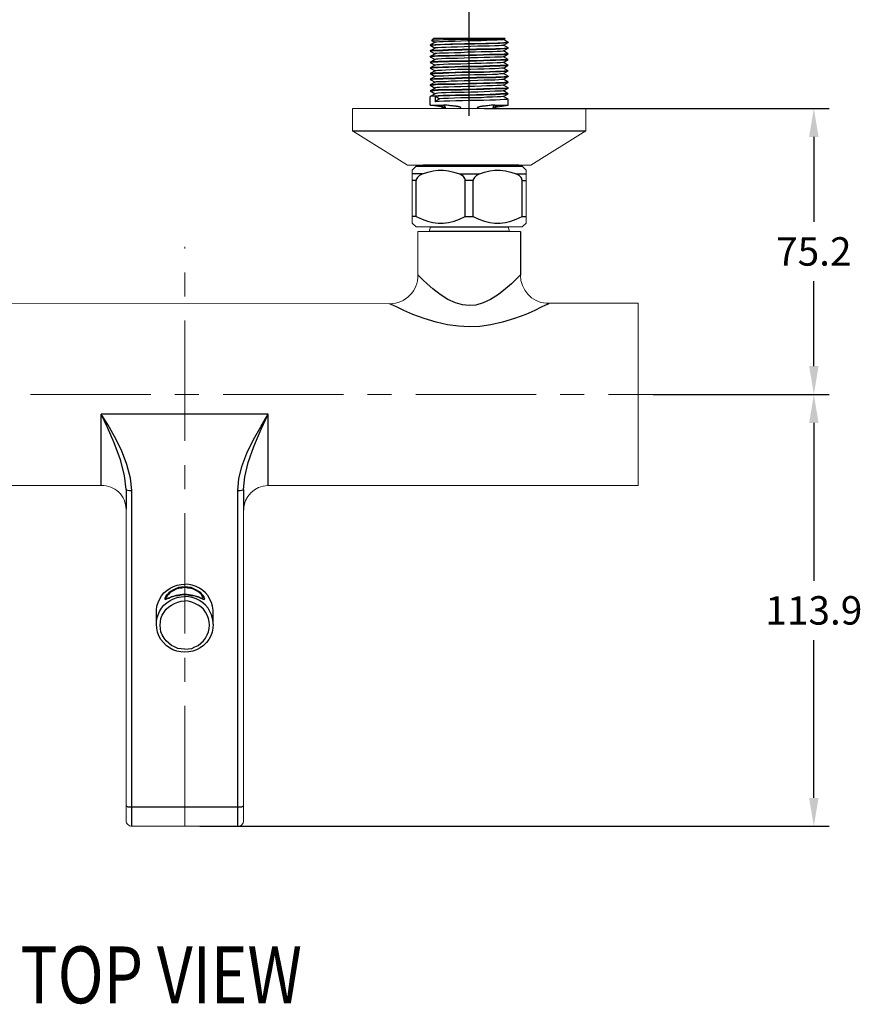
# Model space of a CAD drawing. Units: millimetres. Extents: x 7358 to 8758, y 131 to 1143.
# Drawn here: x 7557 to 7779, y 698 to 957 of the extents above; entities that cross this region are included whole.
import ezdxf
from ezdxf.enums import TextEntityAlignment as Align

# ---------------------------------------------------------------- set-up
doc = ezdxf.new("R2010")
doc.units = ezdxf.units.MM
doc.linetypes.add('CENTER', pattern=[50.8, 31.75, -6.35, 6.35, -6.35])
for name, color, linetype, lineweight in [('Dimension', 1, 'Continuous', 13), ('Outline', 6, 'Continuous', 20), ('TEXT', 3, 'Continuous', 9)]:
    doc.layers.add(name, color=color, linetype=linetype, lineweight=lineweight)
doc.layers.add('WC-DET', color=8, linetype='Continuous')
doc.layers.add('WC-SERIAL', color=70, linetype='Continuous')
doc.styles.get("Standard").update_dxf_attribs({"font": 'arial.ttf'})
doc.dimstyles.new('STANDARD$0', dxfattribs={"dimscale": 0.5, "dimtxt": 7, "dimasz": 7, "dimexe": 1.5, "dimexo": 1.5, "dimgap": 1.5, "dimtad": 1, "dimdec": 0, "dimlfac": -1, "dimzin": 0, "dimdsep": 46, "dimtxsty": 'Standard', "dimcen": 4, "dimadec": 0, "dimazin": 0, "dimtfac": 1, "dimtdec": 0, "dimtofl": 0, "dimtmove": 2, "dimatfit": 3, "dimfxl": 0, "dimtvp": 1.5, "dimtolj": 1, "dimtzin": 0, "dimarcsym": 0})

# ---------------------------------------------------------------- blocks, each defined once
blk = doc.blocks.new('A$C16496DF1')
at = {"color": 0, "linetype": 'ByBlock', "flags": 128}
blk.add_lwpolyline([(-0.05403, 0.00004), (0.05403, -0.00004, 0.421555), (0.0614, 0.00751), (0.0614, 0.01901), (0.06436, 0.01901), (0.06472, 0.02021), (0.06098, 0.02021), (0.05992, 0.0212), (0.05992, 0.03517), (0.06098, 0.03623), (0.06267, 0.03623), (0.06302, 0.03637), (0.06281, 0.03651), (0.05865, 0.03651), (0.04419, 0.04554), (0.04419, 0.05147), (0.10571, 0.05147), (0.10571, 0.04554), (0.09118, 0.03651), (0.088, 0.03651), (0.08814, 0.03644), (0.08814, 0.03637), (0.08786, 0.03623), (0.08892, 0.03623), (0.08998, 0.03517), (0.08998, 0.0212), (0.08892, 0.02021), (0.08525, 0.02021), (0.08553, 0.01901), (0.08842, 0.01901), (0.08842, 0.00751, 0.389827), (0.09527, 0.00007), (0.11947, 0.00007), (0.11947, -0.04801), (0.02189, -0.04801, 0.414127), (0.01547, -0.05443), (0.01547, -0.13634, -0.427781), (0.01392, -0.13783), (-0.01402, -0.13783, -0.414214), (-0.0155, -0.13634), (-0.01554, -0.05422, 0.428602), (-0.02206, -0.04801), (-0.11435, -0.04801)], format="xyb", dxfattribs=at)
at = {"layer": 'WC-DET'}
for p, q in [((0.06592, 0.0689), (0.06465, 0.06819)), ((0.06465, 0.06812), (0.06465, 0.06819)), ((0.06472, 0.06819), (0.06465, 0.06812)), ((0.06465, 0.06812), (0.06465, 0.06812)), ((0.06465, 0.06812), (0.06592, 0.06734)), ((0.06465, 0.06812), (0.06465, 0.06812)), ((0.06564, 0.06995), (0.065, 0.06939)), ((0.065, 0.06939), (0.06592, 0.0689)), ((0.065, 0.06939), (0.065, 0.06939)), ((0.06564, 0.06995), (0.08426, 0.06995)), ((0.06599, 0.0689), (0.06592, 0.0689)), ((0.08398, 0.06967), (0.0844, 0.06988)), ((0.08525, 0.0689), (0.08398, 0.06967)), ((0.08398, 0.0696), (0.08398, 0.06967)), ((0.08398, 0.06812), (0.08525, 0.06882)), ((0.08525, 0.06741), (0.08398, 0.06812)), ((0.08398, 0.06812), (0.08398, 0.06812)), ((0.08426, 0.06995), (0.0844, 0.06988)), ((0.0844, 0.06988), (0.0844, 0.06988)), ((0.08525, 0.0689), (0.08525, 0.0689)), ((0.08525, 0.0689), (0.08525, 0.06882)), ((0.08525, 0.0689), (0.08525, 0.0689)), ((0.06592, 0.06734), (0.06465, 0.06664)), ((0.06465, 0.06664), (0.06465, 0.06664)), ((0.06465, 0.06657), (0.06472, 0.06664)), ((0.06465, 0.06657), (0.06465, 0.06657)), ((0.06465, 0.06657), (0.06592, 0.06586)), ((0.06592, 0.06586), (0.06465, 0.06516)), ((0.06465, 0.06509), (0.06465, 0.06516)), ((0.06465, 0.06516), (0.06465, 0.06516)), ((0.06465, 0.06509), (0.06472, 0.06516)), ((0.06465, 0.06509), (0.06465, 0.06509)), ((0.06465, 0.06509), (0.06592, 0.06438)), ((0.06599, 0.06741), (0.06592, 0.06734)), ((0.06599, 0.06586), (0.06592, 0.06586)), ((0.08398, 0.06664), (0.08525, 0.06734)), ((0.08525, 0.06586), (0.08398, 0.06664)), ((0.08398, 0.06657), (0.08398, 0.06664)), ((0.08398, 0.06509), (0.08525, 0.06586)), ((0.08525, 0.06438), (0.08398, 0.06509)), ((0.08398, 0.06509), (0.08398, 0.06509)), ((0.08525, 0.06741), (0.08518, 0.06734)), ((0.08525, 0.06741), (0.08525, 0.06741)), ((0.08525, 0.06734), (0.08525, 0.06741)), ((0.08525, 0.06734), (0.08525, 0.06734)), ((0.08525, 0.06586), (0.08525, 0.06586)), ((0.08525, 0.06586), (0.08525, 0.06586)), ((0.08525, 0.06586), (0.08525, 0.06586)), ((0.06592, 0.06438), (0.06465, 0.0636)), ((0.06465, 0.0636), (0.06465, 0.0636)), ((0.06465, 0.0636), (0.06592, 0.0629)), ((0.06465, 0.0636), (0.06465, 0.0636)), ((0.06465, 0.0636), (0.06472, 0.0636)), ((0.06592, 0.0629), (0.06465, 0.06212)), ((0.06599, 0.06438), (0.06592, 0.06438)), ((0.06599, 0.0629), (0.06592, 0.0629)), ((0.08398, 0.0636), (0.08525, 0.06438)), ((0.08525, 0.0629), (0.08398, 0.0636)), ((0.08398, 0.0636), (0.08398, 0.0636)), ((0.08398, 0.06212), (0.08525, 0.0629)), ((0.08525, 0.0629), (0.08518, 0.0629)), ((0.08525, 0.06438), (0.08525, 0.06438)), ((0.08525, 0.06438), (0.08525, 0.06438)), ((0.08525, 0.06438), (0.08525, 0.06438)), ((0.08525, 0.0629), (0.08525, 0.0629)), ((0.08525, 0.0629), (0.08525, 0.0629)), ((0.08525, 0.0629), (0.08525, 0.0629)), ((0.06465, 0.06212), (0.06465, 0.06212)), ((0.06465, 0.06212), (0.06592, 0.06142)), ((0.06465, 0.06212), (0.06465, 0.06212)), ((0.06465, 0.06212), (0.06472, 0.06212)), ((0.06592, 0.06142), (0.06465, 0.06064)), ((0.06465, 0.06064), (0.06465, 0.06064)), ((0.06465, 0.06064), (0.06592, 0.05986)), ((0.06465, 0.06064), (0.06465, 0.06064)), ((0.06465, 0.06064), (0.06465, 0.06064)), ((0.06465, 0.06064), (0.06472, 0.06064)), ((0.06592, 0.05986), (0.06465, 0.05916)), ((0.06599, 0.06142), (0.06592, 0.06142)), ((0.06599, 0.05993), (0.06592, 0.05986)), ((0.08525, 0.06142), (0.08398, 0.06212)), ((0.08398, 0.06212), (0.08398, 0.06212)), ((0.08398, 0.06064), (0.08525, 0.06135)), ((0.08525, 0.05993), (0.08398, 0.06064)), ((0.08398, 0.06064), (0.08398, 0.06064)), ((0.08398, 0.05916), (0.08525, 0.05986)), ((0.08525, 0.06142), (0.08525, 0.06142)), ((0.08525, 0.06142), (0.08525, 0.06135)), ((0.08525, 0.06135), (0.08525, 0.06135)), ((0.08525, 0.05993), (0.08525, 0.05993)), ((0.08525, 0.05986), (0.08525, 0.05993)), ((0.08525, 0.05993), (0.08525, 0.05986)), ((0.08525, 0.05986), (0.08525, 0.05986)), ((0.06465, 0.05916), (0.06465, 0.05916)), ((0.06465, 0.05909), (0.06472, 0.05916)), ((0.06465, 0.05909), (0.06465, 0.05909)), ((0.06465, 0.05909), (0.06592, 0.05838)), ((0.06592, 0.05838), (0.06465, 0.05768)), ((0.06465, 0.05768), (0.06465, 0.05761)), ((0.06465, 0.05761), (0.06465, 0.05761)), ((0.06465, 0.05761), (0.06592, 0.05683)), ((0.06465, 0.05761), (0.06472, 0.05761)), ((0.06599, 0.05838), (0.06592, 0.05838)), ((0.08525, 0.05838), (0.08398, 0.05916)), ((0.08398, 0.05909), (0.08398, 0.05916)), ((0.08398, 0.05761), (0.08525, 0.05831)), ((0.08525, 0.0569), (0.08398, 0.05761)), ((0.08398, 0.05761), (0.08398, 0.05761)), ((0.08525, 0.05838), (0.08525, 0.05838)), ((0.08525, 0.05831), (0.08525, 0.05838)), ((0.08525, 0.05838), (0.08525, 0.05838)), ((0.06592, 0.05683), (0.06465, 0.05612)), ((0.06465, 0.05612), (0.06465, 0.05612)), ((0.06465, 0.05612), (0.06592, 0.05535)), ((0.06465, 0.05612), (0.06465, 0.05612)), ((0.06465, 0.05612), (0.06465, 0.05612)), ((0.06465, 0.05612), (0.06472, 0.05612)), ((0.06592, 0.05535), (0.06465, 0.05464)), ((0.06465, 0.05231), (0.06465, 0.05464)), ((0.06465, 0.05464), (0.06465, 0.05464)), ((0.06599, 0.0569), (0.06592, 0.05683)), ((0.06599, 0.05535), (0.06592, 0.05535)), ((0.06606, 0.05471), (0.06712, 0.05401)), ((0.06606, 0.05323), (0.06606, 0.05471)), ((0.08398, 0.05612), (0.08525, 0.05683)), ((0.08525, 0.05535), (0.08398, 0.05612)), ((0.08398, 0.05612), (0.08398, 0.05612)), ((0.08398, 0.05464), (0.08525, 0.05535)), ((0.08525, 0.05387), (0.08398, 0.05464)), ((0.08398, 0.05464), (0.08398, 0.05464)), ((0.08525, 0.0569), (0.08525, 0.0569)), ((0.08525, 0.0569), (0.08525, 0.05683)), ((0.08525, 0.05683), (0.08525, 0.05683)), ((0.08525, 0.05535), (0.08525, 0.05535)), ((0.08525, 0.05535), (0.08525, 0.05535)), ((0.08525, 0.05535), (0.08525, 0.05535)), ((0.08525, 0.05535), (0.08525, 0.05535)), ((0.06754, 0.05189), (0.06465, 0.05231)), ((0.06465, 0.05231), (0.06817, 0.05231)), ((0.06712, 0.05401), (0.06606, 0.05323)), ((0.06754, 0.05189), (0.06754, 0.05224)), ((0.08038, 0.05366), (0.07869, 0.05359)), ((0.08172, 0.05231), (0.08193, 0.05231)), ((0.08193, 0.05231), (0.08525, 0.05231)), ((0.08236, 0.05189), (0.08525, 0.05231)), ((0.08236, 0.05224), (0.08236, 0.05189)), ((0.08525, 0.05387), (0.08525, 0.05387)), ((0.08525, 0.05231), (0.08525, 0.05387)), ((0.06754, 0.05189), (0.06754, 0.05189)), ((0.04419, 0.04554), (0.10571, 0.04554)), ((0.088, 0.03651), (0.06281, 0.03651)), ((0.0626, 0.03418), (0.05992, 0.03418)), ((0.06098, 0.03623), (0.08892, 0.03623)), ((0.07234, 0.03418), (0.07763, 0.03418)), ((0.08729, 0.03418), (0.08998, 0.03418)), ((0.06098, 0.03242), (0.05992, 0.03242)), ((0.06098, 0.02297), (0.06098, 0.03242)), ((0.07389, 0.02297), (0.07389, 0.03242)), ((0.07601, 0.03242), (0.07389, 0.03242)), ((0.07601, 0.02297), (0.07601, 0.03242)), ((0.08892, 0.02297), (0.08892, 0.03242)), ((0.08892, 0.03242), (0.08998, 0.03242)), ((0.06098, 0.02297), (0.05992, 0.02297)), ((0.07389, 0.02297), (0.07601, 0.02297)), ((0.08892, 0.02297), (0.08998, 0.02297)), ((0.08553, 0.01901), (0.06436, 0.01901)), ((0.06472, 0.02021), (0.08525, 0.02021)), ((0.08842, 0.01901), (0.08842, 0.00751)), ((0.02196, -0.02917), (-0.02206, -0.02917)), ((-0.02206, -0.04801), (-0.02206, -0.02917)), ((0.02196, -0.04801), (0.02196, -0.02917)), ((-0.0155, -0.049), (-0.01554, -0.05422)), ((-0.01402, -0.13783), (-0.01402, -0.04928)), ((0.01392, -0.13783), (0.01392, -0.04928)), ((0.01547, -0.049), (0.01547, -0.05443)), ((-0.00471, -0.07778), (-0.00478, -0.07785)), ((-0.00513, -0.078), (-0.00492, -0.07792)), ((-0.00753, -0.08456), (-0.00753, -0.08131)), ((0.00743, -0.08456), (0.00743, -0.08131)), ((-0.01402, -0.13274), (0.01392, -0.13274))]:
    blk.add_line(p, q, dxfattribs=at)
for points in [[(0.06465, 0.06819), (0.06528, 0.06819), (0.06613, 0.06826), (0.06733, 0.06833), (0.06881, 0.0684), (0.0705, 0.0684), (0.07234, 0.06847), (0.07431, 0.06847), (0.07629, 0.06854), (0.07819, 0.06861), (0.08003, 0.06861), (0.08165, 0.06868), (0.08299, 0.06868), (0.08405, 0.06875), (0.08482, 0.06882), (0.08525, 0.0689)], [(0.08525, 0.06882), (0.08454, 0.06882), (0.08363, 0.06868), (0.0825, 0.06868), (0.08102, 0.06861), (0.07932, 0.06861), (0.07749, 0.06854), (0.07558, 0.06847), (0.07368, 0.06847), (0.07177, 0.0684), (0.07001, 0.0684), (0.06839, 0.06833), (0.06705, 0.06826), (0.06592, 0.06826), (0.06514, 0.06819), (0.06472, 0.06819)], [(0.07495, 0.06967), (0.07311, 0.0696), (0.07135, 0.06953), (0.06817, 0.06953), (0.06698, 0.06946), (0.06535, 0.06946), (0.06507, 0.06939), (0.065, 0.06939)], [(0.08398, 0.0696), (0.08377, 0.06953), (0.0832, 0.06953), (0.08229, 0.06946), (0.08109, 0.06946), (0.0796, 0.06939), (0.07805, 0.06932), (0.07629, 0.06932), (0.07452, 0.06925), (0.07276, 0.06918), (0.07107, 0.06911), (0.06952, 0.06911), (0.06817, 0.06904), (0.06712, 0.06904), (0.06641, 0.06897), (0.06599, 0.0689)], [(0.08398, 0.06812), (0.08391, 0.06805), (0.08348, 0.06805), (0.08278, 0.06798), (0.08172, 0.06798), (0.08038, 0.06791), (0.0789, 0.06784), (0.07721, 0.06784), (0.07537, 0.06777), (0.07361, 0.0677), (0.07184, 0.06763), (0.07022, 0.06763), (0.06881, 0.06755), (0.06761, 0.06755), (0.06669, 0.06748), (0.0662, 0.06741), (0.06599, 0.06741)], [(0.07495, 0.06967), (0.07855, 0.06967), (0.08017, 0.06974), (0.08271, 0.06974), (0.08356, 0.06981), (0.08419, 0.06981), (0.0844, 0.06988)], [(0.07495, 0.06699), (0.07304, 0.06699), (0.07121, 0.06692), (0.06944, 0.06692), (0.06796, 0.06685), (0.06669, 0.06678), (0.06578, 0.06678), (0.06507, 0.06671), (0.06472, 0.06671), (0.06465, 0.06664)], [(0.07495, 0.06551), (0.07304, 0.06544), (0.07121, 0.06544), (0.06944, 0.06537), (0.06796, 0.0653), (0.06669, 0.0653), (0.06571, 0.06523), (0.065, 0.06523), (0.06472, 0.06516), (0.06465, 0.06516)], [(0.06472, 0.06664), (0.065, 0.06671), (0.06571, 0.06671), (0.06669, 0.06678), (0.06796, 0.06678), (0.06944, 0.06685), (0.07121, 0.06692), (0.07304, 0.06692), (0.07495, 0.06699)], [(0.06472, 0.06516), (0.06507, 0.06523), (0.06578, 0.06523), (0.06683, 0.0653), (0.06817, 0.0653), (0.06973, 0.06537), (0.07142, 0.06544)], [(0.08398, 0.06657), (0.08377, 0.06657), (0.0832, 0.0665), (0.08229, 0.0665), (0.08109, 0.06643), (0.0796, 0.06636), (0.07805, 0.06636), (0.07629, 0.06628), (0.07452, 0.06628), (0.07276, 0.06614), (0.07107, 0.06614), (0.06952, 0.06607), (0.06817, 0.06607), (0.06712, 0.066), (0.06641, 0.06593), (0.06599, 0.06593), (0.06599, 0.06586)], [(0.07142, 0.06544), (0.07375, 0.06544), (0.07495, 0.06551)], [(0.08398, 0.06509), (0.08391, 0.06509), (0.08348, 0.06502), (0.08278, 0.06502), (0.08172, 0.06494), (0.08038, 0.06487), (0.0789, 0.06487), (0.07721, 0.0648), (0.07537, 0.0648), (0.07361, 0.06473), (0.07184, 0.06466)], [(0.07495, 0.06699), (0.07685, 0.06699), (0.07869, 0.06706), (0.08031, 0.06713), (0.08186, 0.06713), (0.08313, 0.0672), (0.08419, 0.06727), (0.08482, 0.06734), (0.08525, 0.06734)], [(0.08518, 0.06734), (0.08482, 0.06734), (0.08419, 0.06727), (0.0832, 0.0672), (0.08193, 0.0672), (0.08038, 0.06713), (0.07869, 0.06713), (0.07685, 0.06706), (0.07495, 0.06699)], [(0.07495, 0.06551), (0.07685, 0.06551), (0.07869, 0.06558), (0.08045, 0.06565), (0.08193, 0.06565), (0.0832, 0.06572), (0.08419, 0.06572), (0.0849, 0.06579), (0.08525, 0.06586)], [(0.08525, 0.06586), (0.08482, 0.06586), (0.08419, 0.06579), (0.08313, 0.06572), (0.08186, 0.06572), (0.08031, 0.06565), (0.07869, 0.06558), (0.07685, 0.06551), (0.07495, 0.06551)], [(0.07142, 0.06396), (0.06973, 0.06389), (0.06817, 0.06382), (0.06683, 0.06382), (0.06578, 0.06374), (0.06507, 0.06374), (0.06472, 0.06367), (0.06465, 0.0636)], [(0.07495, 0.06255), (0.07304, 0.06248), (0.07121, 0.0624), (0.06944, 0.06233), (0.06796, 0.06233), (0.06669, 0.06226), (0.06578, 0.06226), (0.065, 0.06219), (0.06472, 0.06212), (0.06465, 0.06212)], [(0.06472, 0.0636), (0.065, 0.06367), (0.06578, 0.06374), (0.06669, 0.06374), (0.06796, 0.06382), (0.06944, 0.06382), (0.07121, 0.06389), (0.07304, 0.06396), (0.07495, 0.06396)], [(0.06472, 0.06212), (0.065, 0.06219), (0.06571, 0.06226), (0.06669, 0.06226), (0.06796, 0.06233), (0.06944, 0.06233), (0.07121, 0.0624), (0.07304, 0.06248)], [(0.07184, 0.06466), (0.07022, 0.06459), (0.06881, 0.06459), (0.06761, 0.06452), (0.06669, 0.06445), (0.0662, 0.06445), (0.06599, 0.06438)], [(0.08398, 0.0636), (0.08377, 0.0636), (0.0832, 0.06353), (0.08229, 0.06346), (0.08109, 0.06339), (0.0796, 0.06339), (0.07805, 0.06332), (0.07629, 0.06332), (0.07452, 0.06325), (0.07276, 0.06318), (0.07107, 0.06311), (0.06952, 0.06311), (0.06817, 0.06304), (0.06712, 0.06297), (0.06641, 0.06297), (0.06599, 0.0629)], [(0.07495, 0.06403), (0.07375, 0.06396), (0.07142, 0.06396)], [(0.07304, 0.06248), (0.07685, 0.06255), (0.07869, 0.06255), (0.08038, 0.06262), (0.08186, 0.06269), (0.08313, 0.06269), (0.08419, 0.06276), (0.08482, 0.06276), (0.08525, 0.06283), (0.08525, 0.0629)], [(0.07495, 0.06396), (0.07685, 0.06403), (0.07869, 0.0641), (0.08038, 0.06417), (0.08193, 0.06417), (0.08313, 0.06424), (0.08419, 0.06424), (0.08482, 0.06431), (0.08518, 0.06438), (0.08525, 0.06438)], [(0.08525, 0.06438), (0.0849, 0.06431), (0.08419, 0.06424), (0.0832, 0.06424), (0.08193, 0.06417), (0.08045, 0.06417), (0.07869, 0.0641), (0.07685, 0.06403), (0.07495, 0.06403)], [(0.08518, 0.0629), (0.08482, 0.06283), (0.08419, 0.06276), (0.08313, 0.06276), (0.08193, 0.06269), (0.08038, 0.06269), (0.07869, 0.06262), (0.07685, 0.06255), (0.07495, 0.06255)], [(0.07304, 0.06099), (0.07121, 0.06092), (0.06944, 0.06085), (0.06796, 0.06085), (0.06669, 0.06078), (0.06571, 0.06078), (0.065, 0.06071), (0.06472, 0.06064), (0.06465, 0.06064)], [(0.06472, 0.06064), (0.065, 0.06064), (0.06578, 0.06071), (0.06676, 0.06078), (0.0681, 0.06078), (0.06959, 0.06085), (0.07128, 0.06092), (0.07304, 0.06099), (0.07495, 0.06099)], [(0.08398, 0.06212), (0.08391, 0.06212), (0.08348, 0.06205), (0.08278, 0.06198), (0.08172, 0.06191), (0.08038, 0.06191), (0.0789, 0.06184), (0.07721, 0.06184), (0.07537, 0.06177), (0.07361, 0.0617), (0.07184, 0.0617), (0.07022, 0.06163), (0.06881, 0.06156), (0.06761, 0.06149), (0.06669, 0.06149), (0.0662, 0.06142), (0.06599, 0.06142)], [(0.08398, 0.06064), (0.08377, 0.06057), (0.0832, 0.06057), (0.08229, 0.06043), (0.08109, 0.06043), (0.0796, 0.06036), (0.07805, 0.06036), (0.07629, 0.06029), (0.07452, 0.06022), (0.07276, 0.06022), (0.07107, 0.06015), (0.06952, 0.06008), (0.06817, 0.06001), (0.06712, 0.06001), (0.06641, 0.05993), (0.06599, 0.05993)], [(0.08525, 0.06135), (0.08482, 0.06128), (0.08419, 0.06128), (0.08313, 0.06121), (0.08186, 0.06121), (0.08038, 0.06113), (0.07869, 0.06106), (0.07685, 0.06106), (0.07304, 0.06099)], [(0.07495, 0.06099), (0.07685, 0.06106), (0.07869, 0.06106), (0.08045, 0.06113), (0.08193, 0.06121), (0.0832, 0.06121), (0.08419, 0.06128), (0.0849, 0.06128), (0.08525, 0.06135)], [(0.07495, 0.05951), (0.07685, 0.05951), (0.07869, 0.05958), (0.08045, 0.05958), (0.082, 0.05965), (0.08327, 0.05972), (0.08426, 0.05979), (0.0849, 0.05979), (0.08525, 0.05986)], [(0.08525, 0.05986), (0.0849, 0.05979), (0.08419, 0.05979), (0.0832, 0.05972), (0.08193, 0.05972), (0.08045, 0.05965), (0.07869, 0.05958), (0.07685, 0.05958), (0.07495, 0.05951)], [(0.07495, 0.05951), (0.07304, 0.05951), (0.07128, 0.05944), (0.06959, 0.05937), (0.0681, 0.05937), (0.06676, 0.0593), (0.06578, 0.05923), (0.065, 0.05916), (0.06465, 0.05916)], [(0.07495, 0.05803), (0.07304, 0.05796), (0.07121, 0.05789), (0.06944, 0.05789), (0.06796, 0.05782), (0.06669, 0.05782), (0.06578, 0.05775), (0.065, 0.05768), (0.06465, 0.05768)], [(0.06472, 0.05916), (0.065, 0.05916), (0.06578, 0.05923), (0.06669, 0.0593), (0.06796, 0.0593), (0.06944, 0.05937), (0.07121, 0.05937), (0.07304, 0.05944), (0.07495, 0.05951)], [(0.06472, 0.05761), (0.065, 0.05768), (0.06571, 0.05768), (0.06669, 0.05782), (0.06796, 0.05782), (0.06952, 0.05789), (0.07121, 0.05789), (0.07304, 0.05796)], [(0.08398, 0.05909), (0.08348, 0.05909), (0.08278, 0.05902), (0.08172, 0.05895), (0.08038, 0.05888), (0.0789, 0.05888), (0.07721, 0.05881), (0.07537, 0.05874), (0.07361, 0.05874), (0.07184, 0.05866), (0.07022, 0.05866), (0.06881, 0.05852), (0.06761, 0.05852), (0.06669, 0.05845), (0.0662, 0.05845), (0.06599, 0.05838)], [(0.08398, 0.05761), (0.08377, 0.05761), (0.0832, 0.05754), (0.08229, 0.05747), (0.08109, 0.0574), (0.0796, 0.0574), (0.07805, 0.05732), (0.07629, 0.05725), (0.07452, 0.05725), (0.07276, 0.05718), (0.07107, 0.05718), (0.06952, 0.05711), (0.06817, 0.05704), (0.06712, 0.05697), (0.06641, 0.05697), (0.06599, 0.0569)], [(0.07304, 0.05796), (0.07685, 0.05803), (0.07869, 0.0581), (0.08038, 0.0581), (0.08186, 0.05817), (0.08313, 0.05824), (0.08419, 0.05824), (0.0849, 0.05831), (0.08525, 0.05831)], [(0.08525, 0.05838), (0.0849, 0.05831), (0.08426, 0.05831), (0.08327, 0.05824), (0.082, 0.05817), (0.08045, 0.0581), (0.07869, 0.0581), (0.07685, 0.05803), (0.07495, 0.05803)], [(0.07304, 0.05648), (0.07121, 0.05641), (0.06952, 0.05641), (0.06796, 0.05634), (0.06669, 0.05634), (0.06571, 0.05627), (0.065, 0.0562), (0.06472, 0.05612), (0.06465, 0.05612)], [(0.07495, 0.055), (0.07304, 0.05493), (0.07128, 0.05493), (0.06959, 0.05486), (0.06803, 0.05486), (0.06676, 0.05478), (0.06578, 0.05471), (0.065, 0.05471), (0.06472, 0.05464), (0.06465, 0.05464)], [(0.06472, 0.05612), (0.065, 0.0562), (0.06578, 0.0562), (0.06676, 0.05627), (0.06803, 0.05634), (0.06959, 0.05634), (0.07128, 0.05641), (0.07304, 0.05641), (0.07495, 0.05648)], [(0.08398, 0.05612), (0.08391, 0.05612), (0.08348, 0.05605), (0.08278, 0.05598), (0.08172, 0.05598), (0.08038, 0.05591), (0.0789, 0.05584), (0.07721, 0.05577), (0.07537, 0.05577), (0.07361, 0.0557), (0.07184, 0.0557), (0.07022, 0.05563), (0.06881, 0.05556), (0.06761, 0.05556), (0.06669, 0.05549), (0.0662, 0.05542), (0.06599, 0.05535)], [(0.06606, 0.05471), (0.06705, 0.05478), (0.06832, 0.05486), (0.0698, 0.05486), (0.07142, 0.05493), (0.07318, 0.05493), (0.07495, 0.055)], [(0.08398, 0.05464), (0.08377, 0.05457), (0.0832, 0.0545), (0.08229, 0.0545), (0.08109, 0.05443), (0.0796, 0.05443), (0.07805, 0.05429), (0.07629, 0.05429), (0.07452, 0.05422), (0.07276, 0.05422), (0.07107, 0.05415), (0.06952, 0.05408), (0.06817, 0.05408), (0.06712, 0.05401)], [(0.08525, 0.05683), (0.0849, 0.05683), (0.08419, 0.05676), (0.08313, 0.05676), (0.08186, 0.05669), (0.08038, 0.05662), (0.07869, 0.05662), (0.07685, 0.05655), (0.07304, 0.05648)], [(0.07495, 0.05648), (0.07685, 0.05655), (0.07869, 0.05655), (0.08045, 0.05662), (0.08193, 0.05669), (0.0832, 0.05676), (0.08419, 0.05676), (0.0849, 0.05683), (0.08525, 0.05683)], [(0.07495, 0.055), (0.07678, 0.05507), (0.07869, 0.05507), (0.08038, 0.05514), (0.08186, 0.05514), (0.08313, 0.05521), (0.08419, 0.05528), (0.08482, 0.05528), (0.08518, 0.05535), (0.08525, 0.05535)], [(0.08525, 0.05535), (0.0849, 0.05535), (0.08419, 0.05528), (0.0832, 0.05528), (0.08193, 0.05521), (0.08045, 0.05514), (0.07869, 0.05507), (0.07685, 0.05507), (0.07495, 0.055)], [(0.07495, 0.05352), (0.07318, 0.05344), (0.07142, 0.05344), (0.0698, 0.05337), (0.06832, 0.05337), (0.06705, 0.0533), (0.06606, 0.05323)], [(0.06754, 0.05224), (0.06754, 0.05224), (0.06768, 0.05231), (0.06796, 0.05231)], [(0.06817, 0.05147), (0.06817, 0.05168), (0.0681, 0.05189), (0.06796, 0.0521), (0.06775, 0.05217), (0.06754, 0.05224)], [(0.07255, 0.05147), (0.07255, 0.05154), (0.07276, 0.05154), (0.07276, 0.05168), (0.07276, 0.05175), (0.07262, 0.05175), (0.07255, 0.05182), (0.07248, 0.05182), (0.07241, 0.05189), (0.07212, 0.05189), (0.07205, 0.05196), (0.07163, 0.05196), (0.07149, 0.05203), (0.07135, 0.05203), (0.07121, 0.0521), (0.07086, 0.0521), (0.07064, 0.05217), (0.07001, 0.05217), (0.06973, 0.05224), (0.06944, 0.05224), (0.06916, 0.05231), (0.06817, 0.05231)], [(0.06867, 0.05147), (0.06867, 0.05168), (0.0686, 0.05189), (0.06853, 0.0521), (0.06839, 0.05224), (0.06817, 0.05231)], [(0.06853, 0.05147), (0.06853, 0.05196), (0.06839, 0.0521), (0.06832, 0.05224), (0.06817, 0.05231)], [(0.07869, 0.05359), (0.07678, 0.05359), (0.07495, 0.05352)], [(0.08172, 0.05231), (0.08073, 0.05231), (0.08038, 0.05224), (0.08017, 0.05224), (0.07989, 0.05217), (0.07939, 0.05217), (0.07918, 0.0521), (0.07869, 0.0521), (0.07848, 0.05203), (0.07833, 0.05203), (0.07826, 0.05196), (0.07791, 0.05196), (0.07777, 0.05189), (0.07749, 0.05189), (0.07742, 0.05182), (0.07735, 0.05182), (0.07728, 0.05175), (0.07713, 0.05175), (0.07713, 0.05168), (0.07706, 0.05168), (0.07713, 0.05161), (0.07721, 0.05161), (0.07721, 0.05154), (0.07728, 0.05154), (0.07742, 0.05147)], [(0.08525, 0.05387), (0.08518, 0.05387), (0.08482, 0.0538), (0.08419, 0.0538), (0.08313, 0.05373), (0.08186, 0.05366), (0.08038, 0.05366)], [(0.08123, 0.05147), (0.08123, 0.05168), (0.0813, 0.05189), (0.08137, 0.0521), (0.08151, 0.05224), (0.08172, 0.05231)], [(0.08137, 0.05147), (0.08137, 0.05189), (0.08144, 0.0521), (0.08158, 0.05217), (0.08172, 0.05231)], [(0.08172, 0.05147), (0.08172, 0.05168), (0.08186, 0.05189), (0.08193, 0.0521), (0.08214, 0.05217), (0.08236, 0.05224)], [(0.08193, 0.05231), (0.08229, 0.05231), (0.08236, 0.05224)], [(0.0626, 0.03418), (0.06218, 0.03397), (0.06182, 0.03376), (0.06154, 0.03355), (0.06133, 0.03327), (0.06112, 0.03298), (0.06098, 0.0327), (0.06098, 0.03242)], [(0.0626, 0.03418), (0.06401, 0.03468), (0.06542, 0.03503), (0.06676, 0.03517), (0.0681, 0.03517), (0.06952, 0.03503), (0.07086, 0.03468), (0.07234, 0.03418)], [(0.07389, 0.03242), (0.07389, 0.0327), (0.07382, 0.03298), (0.07361, 0.03327), (0.0734, 0.03355), (0.07304, 0.03376), (0.07269, 0.03397), (0.07234, 0.03418)], [(0.07763, 0.03418), (0.07721, 0.03397), (0.07685, 0.03376), (0.07657, 0.03355), (0.07629, 0.03327), (0.07615, 0.03298), (0.07601, 0.0327), (0.07601, 0.03242)], [(0.07763, 0.03418), (0.07897, 0.03468), (0.08038, 0.03503), (0.08172, 0.03517), (0.08313, 0.03517), (0.08447, 0.03503), (0.08588, 0.03468), (0.08729, 0.03418)], [(0.08892, 0.03242), (0.08885, 0.0327), (0.08878, 0.03298), (0.08864, 0.03327), (0.08835, 0.03355), (0.08807, 0.03376), (0.08772, 0.03397), (0.08729, 0.03418)], [(0.06098, 0.02297), (0.06253, 0.02226), (0.06394, 0.0217), (0.06535, 0.02141), (0.06676, 0.0212), (0.0681, 0.0212), (0.06952, 0.02141), (0.07093, 0.0217), (0.07241, 0.02226), (0.07389, 0.02297)], [(0.07601, 0.02297), (0.07749, 0.02226), (0.07897, 0.0217), (0.08038, 0.02141), (0.08172, 0.0212), (0.08313, 0.0212), (0.08454, 0.02141), (0.08595, 0.0217), (0.08736, 0.02226), (0.08892, 0.02297)], [(0.08842, 0.00751), (0.08828, 0.00737), (0.08786, 0.00695), (0.08715, 0.00625), (0.08609, 0.00518), (0.08447, 0.00385), (0.08264, 0.00236), (0.08059, 0.00109), (0.07862, 0.00018), (0.07671, -0.00039), (0.07495, -0.00053), (0.07318, -0.00032), (0.07128, 0.00018), (0.0693, 0.00109), (0.06726, 0.00236), (0.06535, 0.00385), (0.06387, 0.00518), (0.06274, 0.00625), (0.06197, 0.00695), (0.06161, 0.00737), (0.0614, 0.00751)], [(0.0959, 0.00004), (0.09576, -0.00011), (0.09505, -0.00039), (0.09393, -0.00095), (0.09223, -0.0018), (0.08984, -0.00286), (0.08687, -0.00392), (0.0837, -0.0049), (0.08066, -0.00561), (0.0777, -0.00603), (0.07495, -0.0061), (0.07212, -0.00596), (0.06923, -0.00561), (0.0662, -0.0049), (0.06302, -0.00392), (0.06006, -0.00286), (0.05766, -0.0018), (0.0559, -0.00095), (0.05477, -0.00039), (0.05413, -0.00011), (0.05392, 0.00004)], [(-0.01402, -0.04928), (-0.01437, -0.04604), (-0.01529, -0.04244), (-0.01677, -0.03863), (-0.01861, -0.03503), (-0.02037, -0.03185), (-0.02206, -0.02917)], [(-0.0155, -0.049), (-0.01593, -0.04533), (-0.01698, -0.04117), (-0.01868, -0.03672), (-0.02044, -0.0327), (-0.02206, -0.02917)], [(0.01392, -0.04928), (0.0142, -0.04625), (0.01498, -0.043), (0.01632, -0.03947), (0.01808, -0.03581), (0.02013, -0.03228), (0.02196, -0.02917)], [(0.01547, -0.049), (0.01575, -0.04568), (0.01667, -0.04187), (0.01815, -0.03764), (0.02013, -0.03313), (0.02196, -0.02917)], [(-0.0155, -0.049), (-0.01543, -0.04907), (-0.01508, -0.04921), (-0.01466, -0.04928), (-0.01402, -0.04928)], [(0.01392, -0.04928), (0.01455, -0.04928), (0.01498, -0.04921), (0.01533, -0.04907), (0.01547, -0.049)], [(-0.00753, -0.08131), (-0.00753, -0.08082), (-0.00739, -0.07983), (-0.00711, -0.07884), (-0.00675, -0.078), (-0.00619, -0.07708), (-0.00556, -0.0763), (-0.00478, -0.07567), (-0.00393, -0.07503), (-0.00302, -0.07461), (-0.0021, -0.07426), (-0.00104, -0.07405), (-0.00005, -0.07397)], [(-0.00005, -0.07468), (-0.0009, -0.07475), (-0.00174, -0.07489), (-0.00252, -0.07524), (-0.00316, -0.07553), (-0.00379, -0.07588), (-0.00422, -0.0763), (-0.00464, -0.07673), (-0.00492, -0.07701), (-0.00513, -0.07736), (-0.00527, -0.07764), (-0.00527, -0.07792), (-0.00513, -0.078)], [(-0.00005, -0.07489), (-0.00083, -0.07503), (-0.0016, -0.0751), (-0.00231, -0.07532), (-0.00295, -0.07567), (-0.00351, -0.07595), (-0.004, -0.0763), (-0.00429, -0.07666), (-0.00464, -0.07701), (-0.00478, -0.07729), (-0.00492, -0.0775), (-0.00492, -0.07778), (-0.00478, -0.07785)], [(0.00743, -0.08131), (0.00743, -0.08082), (0.00729, -0.07983), (0.007, -0.07884), (0.00658, -0.078), (0.00609, -0.07708), (0.00545, -0.0763), (0.00467, -0.07567), (0.00383, -0.07503), (0.00291, -0.07461), (0.00192, -0.07426), (0.00101, -0.07405), (-0.00005, -0.07397)], [(0.00235, -0.07524), (0.00164, -0.07489), (0.00079, -0.07475), (-0.00005, -0.07468)], [(0.00467, -0.07785), (0.00481, -0.07778), (0.00481, -0.0775), (0.00467, -0.07729), (0.00446, -0.07701), (0.00425, -0.07666), (0.00383, -0.0763), (0.0034, -0.07595), (0.00284, -0.07567), (0.00221, -0.07532), (0.0015, -0.0751), (0.00079, -0.07503), (-0.00005, -0.07489)], [(0.00453, -0.07778), (0.00481, -0.07792), (0.00503, -0.078), (0.00517, -0.07792), (0.00524, -0.07778), (0.00517, -0.07764), (0.00503, -0.07736), (0.00481, -0.07701), (0.00453, -0.07673), (0.00418, -0.0763), (0.00362, -0.07588), (0.00305, -0.07553), (0.00235, -0.07524)], [(-0.00753, -0.08456), (-0.00753, -0.08406), (-0.00739, -0.08308), (-0.00711, -0.08209), (-0.00675, -0.08117), (-0.00619, -0.08033), (-0.00556, -0.07955), (-0.00478, -0.07891), (-0.00393, -0.07828), (-0.00302, -0.07785), (-0.0021, -0.0775), (-0.00104, -0.07729), (-0.00005, -0.07722)], [(-0.00492, -0.07792), (-0.00464, -0.07778), (-0.00422, -0.07764), (-0.00379, -0.07743), (-0.00316, -0.07722), (-0.00252, -0.07701), (-0.00174, -0.07694), (-0.0009, -0.0768), (-0.00005, -0.07673)], [(-0.00005, -0.07673), (-0.00062, -0.07673), (-0.00125, -0.0768), (-0.00174, -0.07687), (-0.00231, -0.07701), (-0.0028, -0.07715), (-0.00323, -0.07722), (-0.00358, -0.07736), (-0.00393, -0.0775), (-0.00422, -0.07764), (-0.00443, -0.07771), (-0.00464, -0.07778), (-0.00471, -0.07778)], [(0.00467, -0.07785), (0.0046, -0.07778), (0.00446, -0.07778), (0.00432, -0.07771), (0.00411, -0.07764), (0.00383, -0.0775), (0.00348, -0.07736), (0.00312, -0.07722), (0.0027, -0.07715), (0.00213, -0.07701), (0.00164, -0.07687), (0.00108, -0.0768), (0.00051, -0.07673), (-0.00005, -0.07673)], [(-0.00005, -0.07673), (0.00079, -0.0768), (0.00164, -0.07694), (0.00235, -0.07701), (0.00305, -0.07722), (0.00362, -0.07743), (0.00418, -0.07764), (0.00453, -0.07778)], [(0.00743, -0.08456), (0.00743, -0.08406), (0.00729, -0.08308), (0.007, -0.08209), (0.00658, -0.08117), (0.00609, -0.08033), (0.00545, -0.07955), (0.00467, -0.07891), (0.00383, -0.07828), (0.00291, -0.07785), (0.00192, -0.0775), (0.00101, -0.07729), (-0.00005, -0.07722)], [(-0.00005, -0.09112), (-0.00097, -0.09105), (-0.00189, -0.09091), (-0.00273, -0.09055), (-0.00358, -0.09013), (-0.00429, -0.08957), (-0.00492, -0.08893), (-0.00549, -0.08823), (-0.00598, -0.08738), (-0.00633, -0.08653), (-0.00647, -0.08569), (-0.00654, -0.08477), (-0.00647, -0.08392), (-0.00633, -0.08301), (-0.00598, -0.08216), (-0.00549, -0.08138), (-0.00492, -0.08061), (-0.00429, -0.07997), (-0.00358, -0.07948), (-0.00273, -0.07905), (-0.00189, -0.0787), (-0.00097, -0.07849), (-0.00005, -0.07842)], [(-0.00005, -0.09112), (0.00086, -0.09105), (0.00178, -0.09091), (0.00263, -0.09055), (0.00348, -0.09013), (0.00418, -0.08957), (0.00489, -0.08893), (0.00545, -0.08823), (0.00587, -0.08738), (0.00616, -0.08653), (0.00637, -0.08569), (0.00644, -0.08477), (0.00637, -0.08392), (0.00616, -0.08301), (0.00587, -0.08216), (0.00545, -0.08138), (0.00489, -0.08061), (0.00418, -0.07997), (0.00348, -0.07948), (0.00263, -0.07905), (0.00178, -0.0787), (0.00086, -0.07849), (-0.00005, -0.07842)], [(-0.00005, -0.0919), (-0.00111, -0.09182), (-0.00217, -0.09161), (-0.00316, -0.09126), (-0.00407, -0.09077), (-0.00492, -0.09013), (-0.0057, -0.08936), (-0.00633, -0.08858), (-0.0069, -0.08759), (-0.00725, -0.08667), (-0.00746, -0.08562), (-0.00753, -0.08456)], [(0.00743, -0.08456), (0.00736, -0.08562), (0.00714, -0.08667), (0.00679, -0.08759), (0.0063, -0.08858), (0.00566, -0.08936), (0.00489, -0.09013), (0.00404, -0.09077), (0.00305, -0.09126), (0.00206, -0.09161), (0.00101, -0.09182), (-0.00005, -0.0919)], [(-0.0155, -0.13239), (-0.01543, -0.13253), (-0.01508, -0.13267), (-0.01466, -0.13274), (-0.01402, -0.13274)], [(0.01392, -0.13274), (0.01455, -0.13274), (0.01498, -0.13267), (0.01533, -0.13253), (0.01547, -0.13239)]]:
    blk.add_lwpolyline(points, dxfattribs=at)
for points in [[(0.06796, 0.05154), (0.06789, 0.05175), (0.06768, 0.05189), (0.06747, 0.05189)], [(0.08236, 0.05189), (0.08207, 0.05189), (0.08186, 0.05175), (0.08179, 0.05154)]]:
    blk.add_open_spline(points, degree=3, dxfattribs=at)
at = {"layer": 'WC-SERIAL', "flags": 3}
blk.add_attdef('SERIAL', text='', height=0.025, dxfattribs=at).set_placement((0.11569, -0.11088), align=Align.CENTER)
blk = doc.blocks.new('*D48')
at = {"layer": 'Defpoints', "color": 0}
for p in [(7525.39, 1011.36), (7525.39, 927.82), (7675.39, 927.82)]:
    blk.add_point(p, dxfattribs=at)
at = {"layer": 'Dimension', "color": 0, "lineweight": -2}
for p, q in [((7525.39, 931.82), (7525.39, 1015.36)), ((7675.39, 931.82), (7675.39, 1015.36)), ((7532.89, 1011.36), (7579.73, 1011.36)), ((7667.89, 1011.36), (7621.06, 1011.36))]:
    blk.add_line(p, q, dxfattribs=at)
at = {"layer": 'Dimension', "color": 0}
for points in [[(7532.89, 1012.61), (7532.89, 1010.11), (7525.39, 1011.36)], [(7667.89, 1012.61), (7667.89, 1010.11), (7675.39, 1011.36)]]:
    blk.add_solid(points, dxfattribs=at)
at = {"layer": 'Dimension', "color": 0, "insert": (7600.39, 1011.36), "char_height": 7.5, "attachment_point": 5}
blk.add_mtext('\\A1;150%%P15', dxfattribs=at)
blk = doc.blocks.new('*D49')
at = {"layer": 'Defpoints', "color": 0}
for p in [(7675.39, 933.75), (7766.25, 933.75), (7719.91, 858.31)]:
    blk.add_point(p, dxfattribs=at)
at = {"layer": 'Dimension', "color": 0, "lineweight": -2}
for p, q in [((7679.39, 933.75), (7770.25, 933.75)), ((7766.25, 926.25), (7766.25, 903.86)), ((7766.25, 865.81), (7766.25, 888.2)), ((7723.91, 858.31), (7770.25, 858.31))]:
    blk.add_line(p, q, dxfattribs=at)
at = {"layer": 'Dimension', "color": 0}
for points in [[(7765, 926.25), (7767.5, 926.25), (7766.25, 933.75)], [(7765, 865.81), (7767.5, 865.81), (7766.25, 858.31)]]:
    blk.add_solid(points, dxfattribs=at)
at = {"layer": 'Dimension', "color": 0, "insert": (7766.25, 896.03), "char_height": 7.5, "attachment_point": 5}
blk.add_mtext('\\A1;75.2', dxfattribs=at)
blk = doc.blocks.new('*D50')
at = {"layer": 'Defpoints', "color": 0}
for p in [(7719.91, 858.31), (7766.25, 858.31), (7600.39, 744.45)]:
    blk.add_point(p, dxfattribs=at)
at = {"layer": 'Dimension', "color": 0, "lineweight": -2}
for p, q in [((7723.91, 858.31), (7770.25, 858.31)), ((7766.25, 850.81), (7766.25, 809.21)), ((7766.25, 751.95), (7766.25, 793.55)), ((7604.39, 744.45), (7770.25, 744.45))]:
    blk.add_line(p, q, dxfattribs=at)
at = {"layer": 'Dimension', "color": 0}
for points in [[(7765, 850.81), (7767.5, 850.81), (7766.25, 858.31)], [(7765, 751.95), (7767.5, 751.95), (7766.25, 744.45)]]:
    blk.add_solid(points, dxfattribs=at)
at = {"layer": 'Dimension', "color": 0, "insert": (7766.25, 801.38), "char_height": 7.5, "attachment_point": 5}
blk.add_mtext('\\A1;113.9', dxfattribs=at)

msp = doc.modelspace()

# ---------------------------------------------------------------- linework, layer by layer
at = {"layer": 'Dimension', "linetype": 'CENTER'}
for points in [[(7600.39, 744.45), (7600.39, 897.26)], [(7743.83, 858.31), (7422.08, 858.31)]]:
    msp.add_lwpolyline(points, dxfattribs=at)

# ---------------------------------------------------------------- block references
at = {"layer": 'Outline', "xscale": 1000, "yscale": 1000, "zscale": 1000}
msp.add_blockref('A$C16496DF1', (7600.45, 882.28), dxfattribs=at)

# ---------------------------------------------------------------- texts
at = {"layer": 'TEXT', "color": 0, "width": 0.8}
msp.add_text('TOP VIEW', height=15, dxfattribs=at).set_placement((7557.08, 697.77))

# ---------------------------------------------------------------- dimensions: what is measured, and where the dimension line sits
at = {"layer": 'Dimension'}
dim = msp.add_linear_dim(base=(7525.39, 1011.36), p1=(7675.39, 927.82), p2=(7525.39, 927.82), text='<>%%P15', dimstyle='STANDARD$0', override={"dimtxt": 15, "dimasz": 15, "dimexe": 8, "dimexo": 8, "dimgap": 8, "dimtad": 0, "dimtih": 1, "dimtoh": 1, "dimlfac": 1, "dimzin": 4, "dimcen": 8, "dimtp": 2, "dimtm": 2, "dimtmove": 0, "dimtvp": 0, "dimtzin": 4}, dxfattribs=at)
dim.commit()
dim.dimension.update_dxf_attribs({"geometry": '*D48', "text_midpoint": (7600.39, 1011.36)})
for base, p1, p2, text, picture, middle in [((7766.25, 933.75), (7719.91, 858.31), (7675.39, 933.75), '75.2', '*D49', (7766.25, 896.03)), ((7766.25, 858.31), (7600.39, 744.45), (7719.91, 858.31), '113.9', '*D50', (7766.25, 801.38))]:
    dim = msp.add_linear_dim(base=base, p1=p1, p2=p2, angle=90, text=text, dimstyle='STANDARD$0', override={"dimtxt": 15, "dimasz": 15, "dimexe": 8, "dimexo": 8, "dimgap": 8, "dimtad": 0, "dimtih": 1, "dimtoh": 1, "dimlfac": 1, "dimzin": 4, "dimcen": 8, "dimtp": 2, "dimtm": 2, "dimtmove": 0, "dimtvp": 0, "dimtzin": 4}, dxfattribs=at)
    dim.commit()
    dim.dimension.update_dxf_attribs({"geometry": picture, "text_midpoint": middle})

doc.saveas('drawing.dxf')
